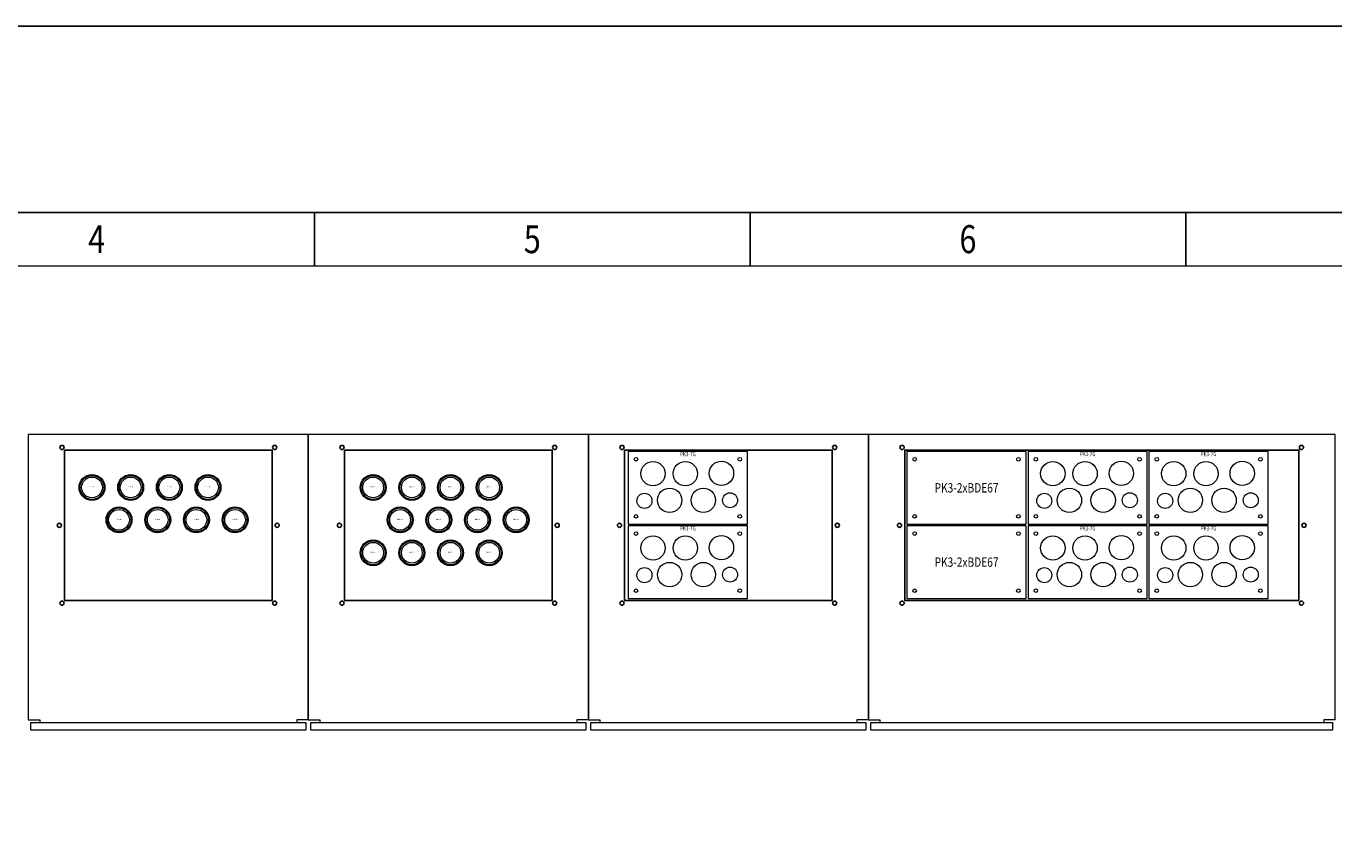
# Model space of a CAD drawing. Units: millimetres. Extents: x 1719 to 25599, y 720 to 6660.
# Drawn here: x 12848 to 15370, y 5091 to 6660 of the extents above; entities that cross this region are included whole.
import ezdxf
from ezdxf.enums import TextEntityAlignment as Align

# ---------------------------------------------------------------- set-up
doc = ezdxf.new("R2010")
doc.units = ezdxf.units.MM
doc.set_wipeout_variables(frame=1)
doc.linetypes.add('BORDER2', pattern=[0.875, 0.25, -0.125, 0.25, -0.125, 0, -0.125])
doc.layers.add('2DE_OBJ', color=7, linetype='Continuous', lineweight=18)
for name, color, linetype in [('2DE_TXTPAR', 41, 'Continuous'), ('CP_WIPEOUT', 255, 'Continuous'), ('LAM_MONT', 4, 'Continuous'), ('TITLE', 7, 'Continuous')]:
    doc.layers.add(name, color=color, linetype=linetype)
doc.styles.add('CP_ATTR', font='arial.ttf')
doc.styles.add('CP_ELATT', font='arial.ttf')
doc.styles.add('CP_TXTCON', font='arial.ttf', dxfattribs={"width": 0.8})
doc.styles.add('CP_TXTCON_IT', font='arial.ttf', dxfattribs={"width": 0.8, "oblique": 15})
doc.styles.get("Standard").update_dxf_attribs({"font": 'arial.ttf'})

# ---------------------------------------------------------------- blocks, each defined once
blk = doc.blocks.new('Tamel_r(2dlam_0382)_fpdn9op')
for p, q in [((0, -550), (22, -550)), ((22, -550), (22, -555)), ((518, -550), (518, -555)), ((540, -550), (518, -550)), ((5, -570), (5, -555)), ((5, -555), (535, -555)), ((535, -570), (5, -570)), ((535, -555), (535, -570))]:
    blk.add_line(p, q)
blk.add_lwpolyline([(540, -550), (540, -550), (540, 0), (0, 0), (0, -550)])
at = {"layer": 'Defpoints', "color": 2}
blk.add_lwpolyline([(470, -320), (70, -320), (70, -30), (470, -30)], close=True, dxfattribs=at)
for centre in [(65, -25), (475, -25), (60, -175), (480, -175), (65, -325), (475, -325)]:
    blk.add_circle(centre, 4, dxfattribs=at)
at = {"linetype": 'ByBlock', "style": 'CP_ATTR', "flags": 9}
for tag in ['OTHER', 'CHARACTER', 'POWER', 'VOLTAGE', 'PRODUCER', 'ORDER-NO', 'PRODUCT-TYPE', 'ARTICLE', 'GROUP', 'NUMBER', 'NAME', 'VAL']:
    blk.add_attdef(tag, text='', height=0.0005, dxfattribs=at).set_placement((0, 0), align=Align.MIDDLE_LEFT)
blk = doc.blocks.new('Tamel_r(2dlam_0382)_f3awvys')
for p, q in [((0, -550), (22, -550)), ((22, -550), (22, -555)), ((878, -550), (878, -555)), ((900, -550), (878, -550)), ((5, -570), (5, -555)), ((5, -555), (895, -555)), ((895, -570), (5, -570)), ((895, -555), (895, -570))]:
    blk.add_line(p, q)
blk.add_lwpolyline([(900, -550), (900, -550), (900, 0), (0, 0), (0, -550)])
at = {"layer": 'Defpoints', "color": 2}
blk.add_lwpolyline([(830, -320), (70, -320), (70, -30), (830, -30)], close=True, dxfattribs=at)
for centre in [(65, -25), (835, -25), (60, -175), (840, -175), (65, -325), (835, -325)]:
    blk.add_circle(centre, 4, dxfattribs=at)
at = {"linetype": 'ByBlock', "style": 'CP_ATTR', "flags": 9}
for tag in ['OTHER', 'CHARACTER', 'POWER', 'VOLTAGE', 'PRODUCER', 'ORDER-NO', 'PRODUCT-TYPE', 'ARTICLE', 'GROUP', 'NUMBER', 'NAME', 'VAL']:
    blk.add_attdef(tag, text='', height=0.0005, dxfattribs=at).set_placement((0, 0), align=Align.MIDDLE_LEFT)
blk = doc.blocks.new('2dlam_1224_11-400_zxntw63')
for radius in [25, 23, 20]:
    blk.add_circle((0, 0), radius)
at = {"linetype": 'ByBlock', "style": 'CP_ATTR', "flags": 9}
for tag in ['NAME', 'NUMBER', 'GROUP', 'ARTICLE', 'PRODUCT-TYPE', 'ORDER-NO', 'PRODUCER', 'VOLTAGE', 'POWER', 'CHARACTER']:
    blk.add_attdef(tag, text='', height=0.00005, dxfattribs=at).set_placement((-0.1, 0), align=Align.MIDDLE_LEFT)
at = {"layer": '2DE_TXTPAR', "linetype": 'ByBlock', "style": 'CP_ELATT', "width": 0.9, "flags": 8}
blk.add_attdef('ARTICLE', text='', height=2.4, dxfattribs=at).set_placement((-0.1, 0), align=Align.CENTER)
blk = doc.blocks.new('2dlam_11420_11-400_fmygdc3')
at = {"layer": '2DE_TXTPAR', "linetype": 'ByBlock', "style": 'CP_ATTR', "width": 0.8, "flags": 8}
blk.add_attdef('PRODUCT-TYPE', text='', height=8, dxfattribs=at).set_placement((100, 120), align=Align.MIDDLE_CENTER)
blk.add_wipeout([(-15, -15), (-15, 125), (215, 125), (215, -15)]).dxf.layer = 'CP_WIPEOUT'
blk.add_lwpolyline([(-15, -15), (215, -15), (215, 125), (-15, 125)], close=True)
for centre, radius in [((0, 110), 3.5), ((32.8, 82.3), 23.5), ((95, 82.3), 23.5), ((164.8, 82.9), 23.5), ((200, 110), 3.5), ((64.8, 31), 23.5), ((129.9, 31), 23.5), ((16.3, 29.9), 14.5), ((181.3, 31), 14.5), ((0, 0), 3.5), ((200, 0), 3.5)]:
    blk.add_circle(centre, radius)
at = {"linetype": 'ByBlock', "style": 'CP_ATTR', "flags": 9}
for tag in ['NAME', 'NUMBER', 'GROUP', 'ARTICLE', 'ORDER-NO', 'PRODUCER', 'CHARACTER']:
    blk.add_attdef(tag, text='', height=0.00005, dxfattribs=at).set_placement((-0.1, 0), align=Align.MIDDLE_LEFT)
blk = doc.blocks.new('2dlam_11418_11-090_zd5dfge')
at = {"layer": 'LAM_MONT', "linetype": 'BORDER2'}
blk.add_lwpolyline([(-5, 16.2), (-5, 93.8), (16.2, 115), (183.8, 115), (205, 93.8), (205, 16.2), (183.8, -5), (16.2, -5), (-5, 16.2)], dxfattribs=at)
at = {"layer": '2DE_TXTPAR', "linetype": 'ByBlock', "style": 'CP_ATTR', "width": 0.8, "flags": 8}
blk.add_attdef('PRODUCT-TYPE', text='', height=18, dxfattribs=at).set_placement((100, 55), align=Align.MIDDLE_CENTER)
blk.add_wipeout([(-15, -15), (-15, 125), (215, 125), (215, -15)]).dxf.layer = 'CP_WIPEOUT'
blk.add_lwpolyline([(-15, -15), (215, -15), (215, 125), (-15, 125)], close=True)
for centre in [(0, 110), (200, 110), (0, 0), (200, 0)]:
    blk.add_circle(centre, 3.5)
at = {"linetype": 'ByBlock', "style": 'CP_ATTR', "flags": 9}
for tag in ['NAME', 'NUMBER', 'GROUP', 'ARTICLE', 'ORDER-NO', 'PRODUCER', 'VOLTAGE', 'POWER', 'CHARACTER']:
    blk.add_attdef(tag, text='', height=0.00005, dxfattribs=at).set_placement((-0.1, 0), align=Align.MIDDLE_LEFT)
blk = doc.blocks.new('linijka_A3_10')
at = {"lineweight": 9}
for points in [[(121, -5.13), (163, -5.13), (163, 0.01), (121, 0.01)], [(163, -5.13), (205, -5.13), (205, 0.01), (163, 0.01)], [(205, -5.13), (247, -5.13), (247, 0.01), (205, 0.01)], [(247, -5.13), (289, -5.13), (289, 0.01), (247, 0.01)]]:
    blk.add_lwpolyline(points, close=True, dxfattribs=at)
at = {"color": 3, "style": 'CP_TXTCON', "width": 0.8}
for tag, p in [('01', (18.5, -2.56)), ('02', (58, -2.56)), ('03', (100, -2.56)), ('04', (142, -2.56)), ('05', (184, -2.56)), ('06', (226, -2.56)), ('07', (268, -2.56)), ('08', (310, -2.56)), ('09', (352, -2.56)), ('10', (391.5, -2.56))]:
    blk.add_attdef(tag, text='', height=2.69, dxfattribs=at).set_placement(p, align=Align.MIDDLE_CENTER)
blk = doc.blocks.new('A3_lamel')
at = {"color": 7, "linetype": 'Continuous'}
blk.add_lwpolyline([(0, 0), (420, 0), (420, 297), (0, 297)], close=True, dxfattribs=at)
at = {"linetype": 'Continuous'}
blk.add_lwpolyline([(5, 5), (415, 5), (415, 279.05), (5, 279.05)], close=True, dxfattribs=at)
ref = blk.add_blockref('linijka_A3_10', (5, 279.05))
ref.add_attrib('06', '6', dxfattribs={"color": 3, "height": 2.69, "style": 'CP_TXTCON', "width": 0.8}).set_placement((231, 276.48), align=Align.MIDDLE_CENTER)
ref.add_attrib('05', '5', dxfattribs={"color": 3, "height": 2.69, "style": 'CP_TXTCON', "width": 0.8}).set_placement((189, 276.48), align=Align.MIDDLE_CENTER)
ref.add_attrib('04', '4', dxfattribs={"color": 3, "height": 2.69, "style": 'CP_TXTCON', "width": 0.8}).set_placement((147, 276.48), align=Align.MIDDLE_CENTER)
at = {"color": 1, "linetype": 'ByBlock', "style": 'CP_TXTCON', "width": 0.8, "flags": 8}
blk.add_attdef('1:1', text='', height=3, dxfattribs=at).set_placement((405.02, 22.5), align=Align.CENTER)
blk.add_attdef('SPRAWDZ', (130, 15), '', height=2.5, dxfattribs=at)
at = {"color": 7, "flags": 9}
blk.add_attdef('WD_TB', (0, 0), '', height=1.57, dxfattribs=at)
at = {"layer": 'TITLE', "color": 1, "style": 'CP_TXTCON_IT', "oblique": 15, "width": 0.8}
for tag, p in [('TITLE#1', (305, 22.5)), ('TITLE#2', (305, 17.5)), ('TITLE#3', (305, 12.5))]:
    blk.add_attdef(tag, text='', height=2.5, dxfattribs=at).set_placement(p, align=Align.CENTER)
at = {"layer": 'TITLE', "color": 1, "style": 'CP_TXTCON', "width": 0.8}
blk.add_attdef('SH#', text='', height=3, dxfattribs=at).set_placement((392.5, 7.5), align=Align.RIGHT)
blk.add_attdef('SHTS', (400, 7.5), '', height=3, dxfattribs=at)
blk.add_attdef('TITLE#5', text='', height=3, dxfattribs=at).set_placement((137.5, 10), align=Align.TOP_LEFT)

msp = doc.modelspace()

# ---------------------------------------------------------------- block references
ref = msp.add_blockref('linijka_A3_10', (10143.88, 6301.07), dxfattribs=dict(xscale=20, yscale=20, zscale=20))
ref.add_attrib('06', '6', dxfattribs={"color": 3, "height": 53.87, "style": 'CP_TXTCON', "width": 0.8}).set_placement((14663.88, 6249.81), align=Align.MIDDLE_CENTER)
ref.add_attrib('05', '5', dxfattribs={"color": 3, "height": 53.87, "style": 'CP_TXTCON', "width": 0.8}).set_placement((13823.88, 6249.81), align=Align.MIDDLE_CENTER)
ref.add_attrib('04', '4', dxfattribs={"color": 3, "height": 53.87, "style": 'CP_TXTCON', "width": 0.8}).set_placement((12983.88, 6249.81), align=Align.MIDDLE_CENTER)
at = {"layer": '2DE_OBJ'}
for name, p in [('Tamel_r(2dlam_0382)_fpdn9op', (12852.03, 5873.46)), ('Tamel_r(2dlam_0382)_fpdn9op', (13392.03, 5873.46)), ('Tamel_r(2dlam_0382)_fpdn9op', (13932.03, 5873.46)), ('Tamel_r(2dlam_0382)_f3awvys', (14472.03, 5873.46))]:
    msp.add_blockref(name, p, dxfattribs=at)
for p in [(12974.94, 5771.42), (13049.55, 5771.42), (13124.1, 5771.4), (13198.66, 5771.42), (13517.04, 5771.42), (13591.65, 5771.42), (13666.2, 5771.4), (13740.76, 5771.42), (13027.03, 5708.94), (13101.64, 5708.94), (13176.19, 5708.92), (13250.75, 5708.94), (13569.13, 5708.94), (13643.74, 5708.94), (13718.29, 5708.92), (13792.85, 5708.94), (13517.04, 5645.55), (13591.65, 5645.55), (13666.2, 5645.54), (13740.76, 5645.55)]:
    msp.add_blockref('2dlam_1224_11-400_zxntw63', p, dxfattribs=at).add_auto_attribs({'ARTICLE': 'BDE 36'})

# ---------------------------------------------------------------- next in the draw order: block references
for name, p, values in [('2dlam_11420_11-400_fmygdc3', (14023.92, 5715.66), {'PRODUCT-TYPE': 'PK3-7G'}), ('2dlam_11418_11-090_zd5dfge', (14561.27, 5715.66), {'PRODUCT-TYPE': 'PK3-2xBDE67'})]:
    msp.add_blockref(name, p, dxfattribs=at).add_auto_attribs(values)

# ---------------------------------------------------------------- next in the draw order: block references
for name, p, values in [('2dlam_11420_11-400_fmygdc3', (14023.92, 5572.46), {'PRODUCT-TYPE': 'PK3-7G'}), ('2dlam_11418_11-090_zd5dfge', (14561.27, 5572.46), {'PRODUCT-TYPE': 'PK3-2xBDE67'})]:
    msp.add_blockref(name, p, dxfattribs=at).add_auto_attribs(values)

# ---------------------------------------------------------------- next in the draw order: block references
msp.add_blockref('2dlam_11420_11-400_fmygdc3', (14794.85, 5715.66), dxfattribs=at).add_auto_attribs({'PRODUCT-TYPE': 'PK3-7G'})

# ---------------------------------------------------------------- next in the draw order: block references
msp.add_blockref('2dlam_11420_11-400_fmygdc3', (14794.85, 5572.46), dxfattribs=at).add_auto_attribs({'PRODUCT-TYPE': 'PK3-7G'})

# ---------------------------------------------------------------- next in the draw order: block references
msp.add_blockref('2dlam_11420_11-400_fmygdc3', (15028, 5715.66), dxfattribs=at).add_auto_attribs({'PRODUCT-TYPE': 'PK3-7G'})

# ---------------------------------------------------------------- next in the draw order: block references
msp.add_blockref('2dlam_11420_11-400_fmygdc3', (15028, 5572.46), dxfattribs=at).add_auto_attribs({'PRODUCT-TYPE': 'PK3-7G'})

# ---------------------------------------------------------------- next in the draw order: linework, layer by layer
at = {"color": 7, "linetype": 'Continuous'}
msp.add_lwpolyline([(10043.88, 720.16), (18443.88, 720.16), (18443.88, 6660.16), (10043.88, 6660.16)], close=True, dxfattribs=at)
at = {"linetype": 'Continuous'}
msp.add_lwpolyline([(10143.88, 820.16), (18343.88, 820.16), (18343.88, 6301.24), (10143.88, 6301.24)], close=True, dxfattribs=at)

# ---------------------------------------------------------------- next in the draw order: block references
at = {"xscale": 20, "yscale": 20, "zscale": 20}
msp.add_blockref('A3_lamel', (10043.88, 720.16), dxfattribs=at)

doc.saveas('drawing.dxf')
